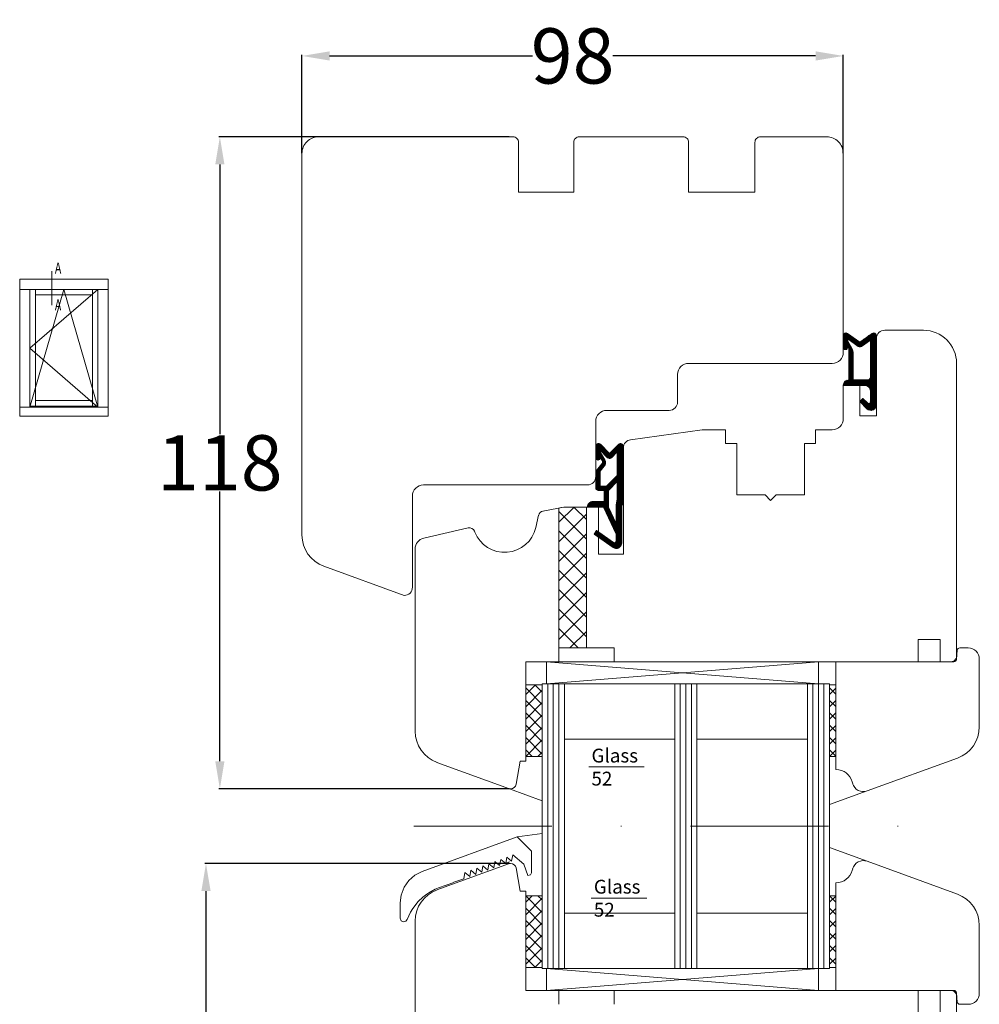
# Model space of a CAD drawing. Units: inches. Extents: x 71640 to 72662, y -55870 to -54882.
# Drawn here: x 72097 to 72271, y -55306 to -55127 of the extents above; entities that cross this region are included whole.
import ezdxf

# ---------------------------------------------------------------- set-up
doc = ezdxf.new("R2010")
doc.units = ezdxf.units.IN
doc.header["$LTSCALE"] = 50
doc.header["$MEASUREMENT"] = 0
for name, pattern in [('ACAD_SOLID', [0]), ('DASHED', [0.75, 0.5, -0.25]), ('L0', [0]), ('STRICHPUNKT', [1, 0.5, -0.25, 0, -0.25]), ('VERDECKT2', [0.5, 0.25, -0.25])]:
    doc.linetypes.add(name, pattern=pattern)
for name, color, linetype in [('517', 7, 'Continuous'), ('519', 7, 'Continuous'), ('520', 7, 'Continuous'), ('524', 7, 'Continuous'), ('ALU', 7, 'Continuous'), ('BS2521', 4, 'Continuous'), ('Fluegel', 7, 'Continuous'), ('Glas', 4, 'Continuous'), ('Glasleiste', 7, 'Continuous'), ('L_VERDECKT_DUENN', 7, 'Continuous'), ('LINIE_DUENN', 7, 'Continuous'), ('RIso', 7, 'Continuous'), ('SCHRAFFUR', 7, 'Continuous')]:
    doc.layers.add(name, color=color, linetype=linetype)
doc.layers.add('Uzrasai', color=7, linetype='Continuous', lineweight=15)
doc.styles.add('ROMANS', font='timesbi.ttf', dxfattribs={"width": 0.7})
doc.styles.get("Standard").update_dxf_attribs({"font": 'arial.ttf'})
doc.dimstyles.new('NORMAL', dxfattribs={"dimscale": 0, "dimtxt": 10, "dimasz": 5, "dimexe": 0.18, "dimexo": 0.0625, "dimgap": 0.09, "dimtad": 0, "dimtih": 1, "dimtoh": 1, "dimdec": 0, "dimzin": 0, "dimdsep": 46, "dimtxsty": 'Standard', "dimcen": 0.09, "dimadec": 0, "dimazin": 0, "dimtfac": 1, "dimtdec": 0, "dimtofl": 0, "dimtmove": 0, "dimatfit": 3, "dimfxl": 1, "dimtolj": 1, "dimtzin": 0, "dimarcsym": 0})
pattern_1 = [(45, (71361.46128, -56464.51581), (-0.070710678, 0.070710678), [])]

# ---------------------------------------------------------------- blocks, each defined once
blk = doc.blocks.new('*D335')
at = {"layer": 'Defpoints', "color": 0, "lineweight": 0, "ltscale": 0.1, "transparency": 16777216}
for p in [(72185.96, -55280.01), (72130.98, -55418.01), (72186.56, -55418.01)]:
    blk.add_point(p, dxfattribs=at)
at = {"layer": 'RIso', "color": 0, "lineweight": -2, "ltscale": 0.1, "transparency": 16777216}
for p, q in [((72185.9, -55280.01), (72130.8, -55280.01)), ((72130.98, -55285.01), (72130.98, -55343.81)), ((72130.98, -55413.01), (72130.98, -55354.21)), ((72186.49, -55418.01), (72130.8, -55418.01))]:
    blk.add_line(p, q, dxfattribs=at)
at = {"layer": 'RIso', "color": 0, "lineweight": 0, "ltscale": 0.1, "transparency": 16777216}
for points in [[(72130.15, -55285.01), (72131.82, -55285.01), (72130.98, -55280.01)], [(72130.15, -55413.01), (72131.82, -55413.01), (72130.98, -55418.01)]]:
    blk.add_solid(points, dxfattribs=at)
at = {"layer": 'RIso', "color": 0, "lineweight": 0, "ltscale": 0.1, "transparency": 16777216, "insert": (72130.98, -55349.01), "char_height": 10, "attachment_point": 5}
blk.add_mtext('\\A1;138', dxfattribs=at)
blk = doc.blocks.new('*D336')
at = {"layer": 'Defpoints', "color": 0, "lineweight": 0, "ltscale": 0.1, "transparency": 16777216}
for p in [(72133.5, -55148.52), (72185.96, -55148.52), (72185.96, -55266.52)]:
    blk.add_point(p, dxfattribs=at)
at = {"layer": 'RIso', "color": 0, "lineweight": -2, "ltscale": 0.1, "transparency": 16777216}
for p, q in [((72185.9, -55148.52), (72133.32, -55148.52)), ((72133.5, -55153.52), (72133.5, -55202.32)), ((72133.5, -55261.52), (72133.5, -55212.72)), ((72185.9, -55266.52), (72133.32, -55266.52))]:
    blk.add_line(p, q, dxfattribs=at)
at = {"layer": 'RIso', "color": 0, "lineweight": 0, "ltscale": 0.1, "transparency": 16777216}
for points in [[(72132.66, -55153.52), (72134.33, -55153.52), (72133.5, -55148.52)], [(72132.66, -55261.52), (72134.33, -55261.52), (72133.5, -55266.52)]]:
    blk.add_solid(points, dxfattribs=at)
at = {"layer": 'RIso', "color": 0, "lineweight": 0, "ltscale": 0.1, "transparency": 16777216, "insert": (72133.5, -55207.52), "char_height": 10, "attachment_point": 5}
blk.add_mtext('\\A1;118', dxfattribs=at)
blk = doc.blocks.new('*D350')
at = {"layer": 'Defpoints', "color": 0, "lineweight": 0, "ltscale": 0.1, "transparency": 16777216}
for p in [(72246.36, -55133.88), (72148.36, -55151.52), (72246.36, -55151.52)]:
    blk.add_point(p, dxfattribs=at)
at = {"layer": 'RIso', "color": 0, "lineweight": -2, "ltscale": 0.1, "transparency": 16777216}
for p, q in [((72148.36, -55151.46), (72148.36, -55133.7)), ((72153.36, -55133.88), (72190.09, -55133.88)), ((72241.36, -55133.88), (72204.62, -55133.88)), ((72246.36, -55151.46), (72246.36, -55133.7))]:
    blk.add_line(p, q, dxfattribs=at)
at = {"layer": 'RIso', "color": 0, "lineweight": 0, "ltscale": 0.1, "transparency": 16777216}
for points in [[(72153.36, -55133.05), (72153.36, -55134.72), (72148.36, -55133.88)], [(72241.36, -55133.05), (72241.36, -55134.72), (72246.36, -55133.88)]]:
    blk.add_solid(points, dxfattribs=at)
at = {"layer": 'RIso', "color": 0, "lineweight": 0, "ltscale": 0.1, "transparency": 16777216, "insert": (72197.36, -55133.88), "char_height": 10, "attachment_point": 5}
blk.add_mtext('\\A1;98', dxfattribs=at)

msp = doc.modelspace()

# ---------------------------------------------------------------- hatches: boundary and pattern name
at = {"layer": '519', "linetype": 'L0', "lineweight": 0}
h = msp.add_hatch(dxfattribs=at)
h.set_pattern_fill('_USER', color=172, scale=0.1, angle=45, style=0, pattern_type=0)
h.set_pattern_definition(pattern_1)
edge = h.paths.add_edge_path()
edge.add_line((72247.89, -55186.79), (72247.16, -55185.52))
edge.add_line((72247.16, -55185.52), (72247.16, -55185.1))
edge.add_line((72247.16, -55185.1), (72249.07, -55186.44))
edge.add_arc((72249.36, -55186.03), 0.5, 235, 305)
edge.add_line((72249.64, -55186.44), (72251.26, -55185.31))
edge.add_line((72251.26, -55185.31), (72251.26, -55192.02))
edge.add_arc((72250.76, -55192.02), 0.5, 270, 360, ccw=False)
edge.add_line((72250.76, -55192.52), (72248.16, -55192.52))
edge.add_line((72248.16, -55192.52), (72248.16, -55187.79))
edge.add_arc((72246.16, -55187.79), 2, 0, 30)
edge = h.paths.add_edge_path()
edge.add_line((72251.26, -55196.48), (72251.26, -55194.52))
edge.add_arc((72250.26, -55194.52), 1, 0, 90)
edge.add_line((72250.26, -55193.52), (72246.36, -55193.52))
edge.add_arc((72247.36, -55193.52), 1, 90, 180, ccw=False)
edge.add_line((72247.36, -55192.52), (72247.36, -55186.87))
edge.add_line((72247.36, -55186.87), (72247.16, -55186.52))
edge.add_line((72247.16, -55186.52), (72247.16, -55186.62))
edge.add_arc((72246.76, -55186.62), 0.4, 180, 360, ccw=False)
edge.add_line((72246.36, -55186.62), (72246.36, -55184.52))
edge.add_arc((72246.86, -55184.52), 0.5, 55, 180, ccw=False)
edge.add_line((72247.14, -55184.11), (72249.36, -55185.66))
edge.add_line((72249.36, -55185.66), (72251.57, -55184.11))
edge.add_arc((72251.86, -55184.52), 0.5, 0, 125, ccw=False)
edge.add_line((72252.36, -55184.52), (72252.36, -55197.02))
edge.add_arc((72251.36, -55197.02), 1, 225, 360, ccw=False)
edge.add_line((72250.65, -55197.73), (72249.36, -55196.43))
edge.add_line((72249.36, -55196.43), (72249.92, -55195.87))
edge.add_line((72249.92, -55195.87), (72250.74, -55196.69))
edge.add_arc((72250.96, -55196.48), 0.3, 225, 360)
h = msp.add_hatch(dxfattribs=at)
h.set_pattern_fill('_USER', color=172, scale=0.1, angle=45, style=0, pattern_type=0)
h.set_pattern_definition(pattern_1)
edge = h.paths.add_edge_path()
edge.add_line((72202.35, -55209), (72203.09, -55208.12))
edge.add_arc((72202.33, -55207.48), 1, 320, 390)
edge.add_line((72203.19, -55206.98), (72202.35, -55205.52))
edge.add_line((72202.35, -55205.52), (72202.35, -55205.24))
edge.add_line((72202.35, -55205.24), (72203.7, -55206.59))
edge.add_arc((72204.05, -55206.24), 0.5, 225, 315)
edge.add_line((72204.41, -55206.59), (72205.45, -55205.54))
edge.add_line((72205.45, -55205.54), (72205.45, -55209.79))
edge.add_line((72205.45, -55209.79), (72203.52, -55211.72))
edge.add_line((72203.52, -55211.72), (72202.35, -55211.72))
edge.add_line((72202.35, -55211.72), (72202.35, -55209))
edge = h.paths.add_edge_path()
edge.add_line((72204.05, -55205.81), (72205.7, -55204.17))
edge.add_arc((72206.05, -55204.52), 0.5, 0, 135, ccw=False)
edge.add_line((72206.55, -55204.52), (72206.55, -55214.52))
edge.add_arc((72205.55, -55214.52), 1, 314.427, 360, ccw=False)
edge.add_line((72206.25, -55215.23), (72206.25, -55222.02))
edge.add_arc((72205.25, -55222.02), 1, 235, 360, ccw=False)
edge.add_line((72204.68, -55222.84), (72201.25, -55220.44))
edge.add_line((72201.25, -55220.44), (72201.71, -55219.79))
edge.add_line((72201.71, -55219.79), (72204.78, -55221.93))
edge.add_arc((72204.95, -55221.69), 0.3, 235, 360)
edge.add_line((72205.25, -55221.69), (72205.25, -55220.42))
edge.add_line((72205.25, -55220.42), (72202.97, -55215.52))
edge.add_line((72202.97, -55215.52), (72200.05, -55215.52))
edge.add_arc((72201.05, -55215.52), 1, 90, 180, ccw=False)
edge.add_line((72201.05, -55214.52), (72203.05, -55214.52))
edge.add_line((72203.05, -55214.52), (72203.05, -55212.52))
edge.add_line((72203.05, -55212.52), (72202.05, -55212.52))
edge.add_arc((72202.05, -55212.02), 0.5, 180, 270, ccw=False)
edge.add_line((72201.55, -55212.02), (72201.55, -55209.2))
edge.add_arc((72202.05, -55209.2), 0.5, 140, 180, ccw=False)
edge.add_line((72201.67, -55208.88), (72202.66, -55207.7))
edge.add_arc((72202.28, -55207.38), 0.5, 320, 390)
edge.add_line((72202.71, -55207.13), (72202.35, -55206.52))
edge.add_line((72202.35, -55206.52), (72202.35, -55206.62))
edge.add_arc((72201.95, -55206.62), 0.4, 180, 360, ccw=False)
edge.add_line((72201.55, -55206.62), (72201.55, -55204.52))
edge.add_arc((72202.05, -55204.52), 0.5, 45, 180, ccw=False)
edge.add_line((72202.41, -55204.17), (72204.05, -55205.81))
h.paths.add_polyline_path([(72205.25, -55218.52), (72203.85, -55215.52), (72203.85, -55212.52), (72205.45, -55210.92), (72205.45, -55214.02), (72205.25, -55215.15)])
at = {"layer": 'Glas', "lineweight": 0}
h = msp.add_hatch(dxfattribs=at)
h.set_pattern_fill('ANSI37', color=256, scale=0.5, style=0)
h.set_pattern_definition([(45, (72152.3994, -55335.2786), (-1.122532, 1.122532), []), (135, (72152.3994, -55335.2786), (-1.122532, -1.122532), [])])
h.paths.add_polyline_path([(72191.86, -55247.67), (72188.86, -55247.67), (72188.86, -55260.67), (72191.86, -55260.67)])
h = msp.add_hatch(dxfattribs=at)
h.set_pattern_fill('ANSI37', color=256, scale=0.5, style=0)
h.set_pattern_definition([(45, (72207.3994, -55335.2786), (-1.122532, 1.122532), []), (135, (72207.3994, -55335.2786), (-1.122532, -1.122532), [])])
h.paths.add_polyline_path([(72244.99, -55247.67), (72243.86, -55247.67), (72243.86, -55260.67), (72244.99, -55260.67)])
h = msp.add_hatch(dxfattribs=at)
h.set_pattern_fill('ANSI37', color=256, scale=0.5, style=0)
h.set_pattern_definition([(315, (72152.3994, -55211.2537), (-1.122532, -1.122532), []), (225, (72152.3994, -55211.2537), (-1.122532, 1.122532), [])])
h.paths.add_polyline_path([(72191.86, -55298.86), (72188.86, -55298.86), (72188.86, -55285.86), (72191.86, -55285.86)])
h = msp.add_hatch(dxfattribs=at)
h.set_pattern_fill('ANSI37', color=256, scale=0.5, style=0)
h.set_pattern_definition([(315, (72207.3994, -55211.2537), (-1.122532, -1.122532), []), (225, (72207.3994, -55211.2537), (-1.122532, 1.122532), [])])
h.paths.add_polyline_path([(72244.99, -55298.86), (72243.86, -55298.86), (72243.86, -55285.86), (72244.99, -55285.86)])
at = {"layer": 'SCHRAFFUR', "linetype": 'Continuous', "lineweight": 0}
h = msp.add_hatch(dxfattribs=at)
h.set_pattern_fill('_USER', color=30, scale=2.5, angle=-45, style=0, pattern_type=0)
h.set_pattern_definition([(315, (71893.1455, -55932.8316), (1.767767, 1.767767), [])])
edge = h.paths.add_edge_path()
edge.add_line((72199.86, -55241.02), (72197.86, -55241.02))
edge.add_line((72197.86, -55241.02), (72194.86, -55241.02))
edge.add_line((72194.86, -55241.02), (72194.86, -55215.7))
edge.add_arc((72196.72, -55225.52), 10, 90.0416, 100.7775, ccw=False)
edge.add_line((72196.72, -55215.52), (72199.86, -55215.52))
edge.add_line((72199.86, -55215.52), (72199.86, -55241.02))
h = msp.add_hatch(dxfattribs=at)
h.set_pattern_fill('_USER', color=30, scale=2.5, angle=45, style=0, pattern_type=0)
h.set_pattern_definition([(45, (70829.777, -55932.8316), (-1.767767, 1.767767), [])])
edge = h.paths.add_edge_path()
edge.add_line((72199.86, -55241.02), (72197.86, -55241.02))
edge.add_line((72197.86, -55241.02), (72194.86, -55241.02))
edge.add_line((72194.86, -55241.02), (72194.86, -55215.7))
edge.add_arc((72196.72, -55225.52), 10, 90.0416, 100.7775, ccw=False)
edge.add_line((72196.72, -55215.52), (72199.86, -55215.52))
edge.add_line((72199.86, -55215.52), (72199.86, -55241.02))

# ---------------------------------------------------------------- linework, layer by layer
at = {"color": 0, "linetype": 'Continuous', "lineweight": 0, "transparency": 33554687}
for p, q in [((72170.1, -55281.5), (72187.33, -55275.23)), ((72189.91, -55277.81), (72187.33, -55275.23)), ((72189.91, -55281.73), (72189.91, -55277.81)), ((72183.07, -55280.81), (72183.27, -55279.68)), ((72183.27, -55279.68), (72184.15, -55280.42)), ((72184.15, -55280.42), (72184.35, -55279.28)), ((72184.35, -55279.28), (72185.24, -55280.02)), ((72185.24, -55280.02), (72185.44, -55278.89)), ((72185.44, -55278.89), (72186.32, -55279.63)), ((72186.32, -55279.63), (72186.52, -55278.49)), ((72186.52, -55278.49), (72188.54, -55280.18)), ((72178.73, -55282.39), (72178.92, -55281.26)), ((72178.92, -55281.26), (72179.81, -55282)), ((72179.81, -55282), (72180.01, -55280.86)), ((72180.01, -55280.86), (72180.9, -55281.6)), ((72180.9, -55281.6), (72181.1, -55280.47)), ((72181.1, -55280.47), (72181.98, -55281.21)), ((72181.98, -55281.21), (72182.18, -55280.07)), ((72182.18, -55280.07), (72183.07, -55280.81)), ((72188.54, -55280.18), (72189.28, -55282.23)), ((72167.7, -55283.11), (72166.87, -55284.29)), ((72168.8, -55282.16), (72167.7, -55283.11)), ((72170.1, -55281.5), (72168.8, -55282.16)), ((72177.64, -55282.79), (72177.84, -55281.65)), ((72177.84, -55281.65), (72178.73, -55282.39)), ((72189.28, -55282.23), (72189.76, -55282.08)), ((72189.76, -55282.08), (72189.91, -55281.73)), ((72166.87, -55284.29), (72166.31, -55285.76)), ((72171.34, -55285.32), (72172.46, -55284.7)), ((72172.46, -55284.7), (72173.1, -55284.44)), ((72173.1, -55284.44), (72175.84, -55283.44)), ((72166.31, -55285.76), (72166.15, -55287.14)), ((72169.39, -55286.91), (72170.23, -55286.11)), ((72170.23, -55286.11), (72170.94, -55285.57)), ((72170.94, -55285.57), (72171.34, -55285.32)), ((72166.15, -55287.14), (72166.15, -55289.94)), ((72168.01, -55288.82), (72168.41, -55288.16)), ((72168.41, -55288.16), (72169.39, -55286.91)), ((72166.15, -55289.94), (72166.32, -55290.38)), ((72166.32, -55290.38), (72166.69, -55290.58)), ((72167.17, -55290.48), (72167.41, -55290.16)), ((72167.41, -55290.16), (72168.01, -55288.82)), ((72166.69, -55290.58), (72167.17, -55290.48))]:
    msp.add_line(p, q, dxfattribs=at)
at = {"layer": '517', "color": 7, "linetype": 'ACAD_SOLID', "lineweight": 0}
msp.add_line((72252.36, -55195.48), (72252.36, -55186.47), dxfattribs=at)
at = {"layer": '520', "color": 172, "linetype": 'ACAD_SOLID', "lineweight": 0}
for points in [[(72251.26, -55194.52, 0.414214), (72250.26, -55193.52), (72246.36, -55193.52, -0.414214), (72247.36, -55192.52), (72247.36, -55186.87), (72247.16, -55186.52), (72247.16, -55186.62, -1), (72246.36, -55186.62), (72246.36, -55184.52, -0.606815), (72247.14, -55184.11), (72249.36, -55185.66), (72251.57, -55184.11, -0.606815), (72252.36, -55184.52), (72252.36, -55197.02, -0.668179), (72250.65, -55197.73), (72249.36, -55196.43), (72249.92, -55195.87), (72250.74, -55196.69, 0.668179), (72251.26, -55196.48)], [(72247.16, -55185.52), (72247.16, -55185.1), (72249.07, -55186.44, 0.315299), (72249.64, -55186.44), (72251.26, -55185.31), (72251.26, -55192.02, -0.414214), (72250.76, -55192.52), (72248.16, -55192.52), (72248.16, -55187.79, 0.131652), (72247.89, -55186.79)]]:
    msp.add_lwpolyline(points, format="xyb", close=True, dxfattribs=at)
at = {"layer": '524', "color": 172, "linetype": 'ACAD_SOLID', "lineweight": 0}
for points in [[(72201.55, -55204.52), (72201.55, -55206.62, 1), (72202.35, -55206.62), (72202.35, -55206.52), (72202.71, -55207.13, -0.315299), (72202.66, -55207.7), (72201.67, -55208.88, 0.176327), (72201.55, -55209.2), (72201.55, -55212.02, 0.414214), (72202.05, -55212.52), (72203.05, -55212.52), (72203.05, -55214.52), (72201.05, -55214.52, 0.414214), (72200.05, -55215.52), (72202.97, -55215.52), (72205.25, -55220.42), (72205.25, -55221.69, -0.606815), (72204.78, -55221.93), (72201.71, -55219.79), (72201.25, -55220.44), (72204.68, -55222.84, 0.606815), (72206.25, -55222.02), (72206.25, -55215.23, 0.201513), (72206.55, -55214.52), (72206.55, -55204.52, 0.668179), (72205.7, -55204.17), (72204.05, -55205.81), (72202.41, -55204.17, 0.668179)], [(72203.09, -55208.12, 0.315299), (72203.19, -55206.98), (72202.35, -55205.52), (72202.35, -55205.24), (72203.7, -55206.59, 0.414214), (72204.41, -55206.59), (72205.45, -55205.54), (72205.45, -55209.79), (72203.52, -55211.72), (72202.35, -55211.72), (72202.35, -55209)]]:
    msp.add_lwpolyline(points, format="xyb", close=True, dxfattribs=at)
msp.add_lwpolyline([(72203.85, -55215.52), (72203.85, -55212.52), (72205.45, -55210.92), (72205.45, -55214.02), (72205.25, -55215.15), (72205.25, -55218.52)], close=True, dxfattribs=at)
at = {"layer": 'ALU', "color": 7, "linetype": 'Continuous', "lineweight": 0}
for p, q in [((72185.95, -55279.72), (72185.44, -55279.91)), ((72177.64, -55282.79), (72175.84, -55283.4))]:
    msp.add_line(p, q, dxfattribs=at)
at = {"layer": 'ALU', "color": 7, "linetype": 'DASHED', "lineweight": 0}
msp.add_line((72185.95, -55279.72), (72185.44, -55279.91), dxfattribs=at)
at = {"layer": 'BS2521', "lineweight": 0}
for p, q in [((72200.29, -55262.56), (72210.34, -55262.56)), ((72200.72, -55286.29), (72210.77, -55286.29))]:
    msp.add_line(p, q, dxfattribs=at)
at = {"layer": 'Fluegel', "color": 6, "linetype": 'STRICHPUNKT', "lineweight": 0}
msp.add_line((72168.6, -55273.27), (72265.57, -55273.27), dxfattribs=at)
at = {"layer": 'Glas', "color": 4, "lineweight": 0}
for p, q in [((72192.61, -55247.52), (72192.61, -55243.52)), ((72192.61, -55243.52), (72241.86, -55247.52)), ((72241.86, -55243.52), (72192.61, -55247.52)), ((72192.61, -55243.52), (72241.86, -55243.52)), ((72241.86, -55303.01), (72241.86, -55243.52)), ((72243.86, -55247.52), (72191.86, -55247.52)), ((72191.86, -55299.01), (72191.86, -55247.52)), ((72192.86, -55299.01), (72192.86, -55247.52)), ((72193.86, -55299.01), (72193.86, -55247.52)), ((72194.86, -55299.01), (72194.86, -55247.52)), ((72195.86, -55299.01), (72195.86, -55247.52)), ((72215.86, -55299.01), (72215.86, -55247.52)), ((72216.86, -55299.01), (72216.86, -55247.52)), ((72217.86, -55299.01), (72217.86, -55247.52)), ((72218.86, -55299.01), (72218.86, -55247.52)), ((72219.86, -55299.01), (72219.86, -55247.52)), ((72239.86, -55299.01), (72239.86, -55247.52)), ((72240.86, -55299.01), (72240.86, -55247.52)), ((72242.86, -55299.01), (72242.86, -55247.52)), ((72243.86, -55299.01), (72243.86, -55247.52)), ((72215.86, -55257.52), (72195.86, -55257.52)), ((72239.86, -55257.52), (72219.86, -55257.52)), ((72185.96, -55266.52), (72191.86, -55268.67)), ((72250.67, -55266.9), (72243.86, -55269.38)), ((72250.67, -55279.63), (72243.86, -55277.15)), ((72215.86, -55289.01), (72195.86, -55289.01)), ((72239.86, -55289.01), (72219.86, -55289.01)), ((72243.86, -55299.01), (72191.86, -55299.01)), ((72192.61, -55299.01), (72192.61, -55303.01)), ((72192.61, -55303.01), (72241.86, -55299.01)), ((72241.86, -55303.01), (72192.61, -55299.01)), ((72192.61, -55303.01), (72241.86, -55303.01))]:
    msp.add_line(p, q, dxfattribs=at)
at = {"layer": 'Glas', "lineweight": 0}
for p, q in [((72191.86, -55247.67), (72188.86, -55247.67)), ((72191.86, -55247.67), (72191.86, -55260.67)), ((72243.86, -55247.67), (72244.99, -55247.67)), ((72191.86, -55260.67), (72188.86, -55260.67)), ((72244.99, -55260.67), (72243.86, -55260.67)), ((72191.86, -55285.86), (72188.86, -55285.86)), ((72191.86, -55298.86), (72191.86, -55285.86)), ((72244.99, -55285.86), (72243.86, -55285.86)), ((72191.86, -55298.86), (72188.86, -55298.86)), ((72243.86, -55298.86), (72244.99, -55298.86))]:
    msp.add_line(p, q, dxfattribs=at)
at = {"layer": 'Glas', "color": 0, "lineweight": 0}
msp.add_line((72187.33, -55275.23), (72191.86, -55274.59), dxfattribs=at)
at = {"layer": 'Glasleiste', "color": 0, "lineweight": 0}
for p, q in [((72192.61, -55243.52), (72192.61, -55243.52)), ((72192.61, -55303.01), (72192.61, -55303.01))]:
    msp.add_line(p, q, dxfattribs=at)
at = {"layer": 'L_VERDECKT_DUENN', "color": 114, "linetype": 'VERDECKT2', "lineweight": 0}
msp.add_line((72194.86, -55215.7), (72194.86, -55241.02), dxfattribs=at)
at = {"layer": 'LINIE_DUENN', "color": 114, "linetype": 'Continuous', "lineweight": 0}
msp.add_lwpolyline([(72199.86, -55215.52), (72196.72, -55215.52, 0.046879), (72194.86, -55215.7), (72194.86, -55241.02), (72199.86, -55241.02)], format="xyb", close=True, dxfattribs=at)
at = {"layer": 'RIso', "color": 0, "lineweight": 0}
for p, q in [((72252.36, -55199.02), (72252.36, -55185.02)), ((72253.86, -55183.52), (72260.86, -55183.52)), ((72266.86, -55189.52), (72266.86, -55242.52)), ((72246.36, -55199.52), (72246.36, -55193.52)), ((72246.36, -55193.52), (72249.36, -55193.52)), ((72249.36, -55193.52), (72249.36, -55199.02)), ((72249.36, -55199.02), (72252.36, -55199.02)), ((72207.85, -55203.34), (72220.79, -55201.52)), ((72220.79, -55201.52), (72225.06, -55201.52)), ((72225.06, -55201.52), (72225.06, -55204.02)), ((72241.36, -55204.02), (72241.36, -55201.52)), ((72241.36, -55201.52), (72244.36, -55201.52)), ((72206.55, -55224.02), (72206.55, -55204.82)), ((72225.06, -55204.02), (72227.06, -55204.02)), ((72227.06, -55204.02), (72227.06, -55213.32)), ((72239.36, -55213.32), (72239.36, -55204.02)), ((72239.36, -55204.02), (72241.36, -55204.02)), ((72227.06, -55213.32), (72232.21, -55213.32)), ((72232.21, -55213.32), (72233.21, -55214.32)), ((72233.21, -55214.32), (72234.21, -55213.32)), ((72234.21, -55213.32), (72239.36, -55213.32)), ((72196.72, -55215.52), (72202.05, -55215.52)), ((72202.05, -55215.52), (72202.05, -55224.02)), ((72190.71, -55219.23), (72191.21, -55217.01)), ((72191.99, -55216.25), (72194.81, -55215.7)), ((72170.4, -55221.16), (72178.45, -55219.31)), ((72179.6, -55219.91), (72179.66, -55220.05)), ((72168.86, -55256.09), (72168.85, -55223.11)), ((72202.05, -55224.02), (72206.55, -55224.02)), ((72259.93, -55243.52), (72259.93, -55239.52)), ((72259.93, -55239.52), (72263.93, -55239.52)), ((72263.93, -55239.52), (72263.93, -55243.52)), ((72204.86, -55241.02), (72194.86, -55241.02)), ((72194.86, -55241.02), (72194.86, -55243.52)), ((72204.86, -55241.02), (72204.86, -55243.52)), ((72266.97, -55241.43), (72266.86, -55243.11)), ((72267.47, -55241.02), (72268.99, -55241.02)), ((72194.86, -55243.52), (72188.86, -55243.52)), ((72188.86, -55261.52), (72188.86, -55243.52)), ((72259.93, -55243.52), (72204.86, -55243.52)), ((72263.93, -55243.52), (72204.86, -55243.52)), ((72246.86, -55243.52), (72231.71, -55243.52)), ((72244.99, -55263.02), (72244.99, -55243.52)), ((72263.93, -55243.52), (72266.36, -55243.52)), ((72265.83, -55243.52), (72266.36, -55243.52)), ((72270.99, -55255.3), (72270.99, -55243.02)), ((72185.96, -55266.52), (72172.8, -55261.73)), ((72187.86, -55261.52), (72187.12, -55265.69)), ((72188.86, -55261.52), (72187.86, -55261.52)), ((72250.67, -55266.9), (72267.04, -55260.94)), ((72245.08, -55263.02), (72244.99, -55263.02)), ((72248.06, -55265.54), (72247.98, -55265.24)), ((72186.13, -55266.52), (72185.96, -55266.52)), ((72250.67, -55279.63), (72267.04, -55285.59)), ((72185.96, -55280.01), (72172.8, -55284.8)), ((72186.13, -55280.01), (72185.96, -55280.01)), ((72187.86, -55285.01), (72187.12, -55280.84)), ((72248.06, -55280.99), (72247.98, -55281.29)), ((72188.86, -55285.01), (72187.86, -55285.01)), ((72188.86, -55285.01), (72188.86, -55303.01)), ((72244.99, -55283.51), (72244.99, -55303.01)), ((72245.08, -55283.51), (72244.99, -55283.51)), ((72168.86, -55290.44), (72168.85, -55323.42)), ((72270.99, -55291.23), (72270.99, -55303.51)), ((72194.86, -55303.01), (72188.86, -55303.01)), ((72194.86, -55305.51), (72194.86, -55303.01)), ((72257.86, -55303.01), (72204.86, -55303.01)), ((72204.86, -55305.51), (72204.86, -55303.01)), ((72246.86, -55303.01), (72231.71, -55303.01)), ((72265.83, -55303.01), (72246.86, -55303.01)), ((72259.93, -55303.01), (72259.93, -55307.01)), ((72265.86, -55303.01), (72263.86, -55303.01)), ((72263.93, -55307.01), (72263.93, -55303.01)), ((72265.83, -55303.01), (72266.36, -55303.01)), ((72266.97, -55305.1), (72266.86, -55303.42)), ((72266.86, -55357.01), (72266.86, -55304.01)), ((72267.47, -55305.51), (72268.99, -55305.51))]:
    msp.add_line(p, q, dxfattribs=at)
msp.add_lwpolyline([(72200.06, -55211.52, 0.414214), (72201.56, -55210.02), (72201.55, -55200.02, -0.414217), (72203.55, -55198.02), (72214.86, -55198.02, 0.414214), (72216.36, -55196.52), (72216.36, -55191.52, -0.414214), (72218.36, -55189.52), (72244.36, -55189.52, 0.414214), (72246.36, -55187.52), (72246.36, -55151.52, 0.414214), (72243.36, -55148.52), (72231.36, -55148.52, 0.414214), (72230.36, -55149.52), (72230.36, -55158.52), (72218.36, -55158.52), (72218.36, -55149.52, 0.414214), (72217.36, -55148.52), (72211.75, -55148.52), (72198.56, -55148.52, 0.414214), (72197.56, -55149.52), (72197.56, -55158.52), (72187.56, -55158.52), (72187.56, -55149.52, 0.414214), (72186.56, -55148.52), (72151.36, -55148.52, 0.414214), (72148.36, -55151.52), (72148.36, -55220.59, 0.315299), (72152.3, -55226.22), (72166.86, -55231.52, 0.414214), (72168.36, -55230.02), (72168.36, -55213.52, -0.414214), (72170.36, -55211.52)], format="xyb", close=True, dxfattribs=at)
for points in [[(72265.86, -55243.52, 0.414214), (72266.86, -55242.52)], [(72266.86, -55304.01, 0.414214), (72265.86, -55303.01)]]:
    msp.add_lwpolyline(points, format="xyb", dxfattribs=at)
for centre, radius, start, end in [((72253.86, -55185.02), 1.5, 90, 180), ((72260.86, -55189.52), 6, 0, 90), ((72244.36, -55199.52), 2, 270, 0), ((72208.05, -55204.82), 1.5, 98, 180), ((72196.72, -55225.52), 10, 90.0002, 100.9997), ((72192.19, -55217.23), 1, 100.9997, 167.1756), ((72178.67, -55220.28), 1, 22.0096, 103), ((72185.05, -55217.92), 5.8, 201.562, 346.9994), ((72170.85, -55223.11), 2, 103, 180.0004), ((72267.47, -55241.52), 0.5, 90, 170), ((72268.99, -55243.02), 2, 0, 90), ((72265.86, -55242.52), 1, 269.9989, 0), ((72266.36, -55243.02), 0.5, 270, 350), ((72174.86, -55256.09), 6, 180, 250), ((72264.99, -55255.3), 6, 290, 0), ((72245.08, -55266.02), 3, 15, 90), ((72186.13, -55265.52), 1, 270, 350), ((72249.99, -55265.02), 2, 195, 290), ((72249.99, -55281.51), 2, 70, 165), ((72186.13, -55281.01), 1, 10, 90), ((72245.08, -55280.51), 3, 270, 345), ((72174.86, -55290.44), 6, 110, 180), ((72264.99, -55291.23), 6, 0, 70), ((72265.86, -55304.01), 1, 0, 90.0011), ((72266.36, -55303.51), 0.5, 10, 90), ((72268.99, -55303.51), 2, 270, 0), ((72267.47, -55305.01), 0.5, 190, 270)]:
    msp.add_arc(centre, radius, start, end, dxfattribs=at)
at = {"layer": 'Uzrasai', "color": 0, "lineweight": 0}
for p, q in [((72097.26, -55174.3), (72113.26, -55174.3)), ((72097.26, -55174.3), (72097.26, -55199.07)), ((72113.26, -55199.07), (72113.26, -55174.3)), ((72097.26, -55176.13), (72113.26, -55176.13)), ((72099.09, -55176.13), (72099.09, -55197.43)), ((72100.09, -55197.43), (72100.09, -55176.13)), ((72110.43, -55176.13), (72110.43, -55197.24)), ((72111.43, -55176.13), (72111.43, -55197.43)), ((72100.09, -55177.13), (72110.43, -55177.13)), ((72097.26, -55197.43), (72113.26, -55197.43)), ((72099.09, -55197.24), (72111.43, -55197.24)), ((72100.09, -55196.24), (72110.43, -55196.24)), ((72097.26, -55199.07), (72113.26, -55199.07))]:
    msp.add_line(p, q, dxfattribs=at)
at = {"layer": 'Uzrasai', "color": 0, "lineweight": 0, "ltscale": 0.1804}
msp.add_line((72103.09, -55172.86), (72103.09, -55178.97), dxfattribs=at)
at = {"layer": 'Uzrasai', "color": 0, "lineweight": 0, "ltscale": 0.5}
for p, q in [((72099.09, -55186.78), (72111.43, -55176.13)), ((72105.26, -55176.13), (72099.09, -55197.43)), ((72111.43, -55197.43), (72105.26, -55176.13)), ((72111.43, -55197.43), (72099.09, -55186.78))]:
    msp.add_line(p, q, dxfattribs=at)

# ---------------------------------------------------------------- texts
at = {"layer": 'BS2521', "lineweight": 0, "char_height": 2.5, "width": 9.4423, "attachment_point": 1, "style": 'ROMANS'}
for insert in [(72200.77, -55259.25), (72201.2, -55282.98)]:
    msp.add_mtext('Glass 52', dxfattribs=dict(at, insert=insert))
at = {"layer": 'Uzrasai', "color": 0, "lineweight": 0, "style": 'ROMANS', "width": 0.7}
for p in [(72103.63, -55173.28), (72103.62, -55179.95)]:
    msp.add_text('A', height=2, dxfattribs=at).set_placement(p)

# ---------------------------------------------------------------- dimensions: what is measured, and where the dimension line sits
at = {"layer": 'RIso', "lineweight": 0, "ltscale": 0.1}
dim = msp.add_linear_dim(base=(72246.36, -55133.88), p1=(72148.36, -55151.52), p2=(72246.36, -55151.52), dimstyle='NORMAL', override={"dimscale": 1}, dxfattribs=at)
dim.commit()
dim.dimension.update_dxf_attribs({"geometry": '*D350', "text_midpoint": (72197.36, -55133.88)})
for base, p1, p2, picture, middle in [((72133.5, -55148.52), (72185.96, -55266.52), (72185.96, -55148.52), '*D336', (72133.5, -55207.52)), ((72130.98, -55418.01), (72185.96, -55280.01), (72186.56, -55418.01), '*D335', (72130.98, -55349.01))]:
    dim = msp.add_linear_dim(base=base, p1=p1, p2=p2, angle=90, dimstyle='NORMAL', override={"dimscale": 1}, dxfattribs=at)
    dim.commit()
    dim.dimension.update_dxf_attribs({"geometry": picture, "text_midpoint": middle})

doc.saveas('drawing.dxf')
